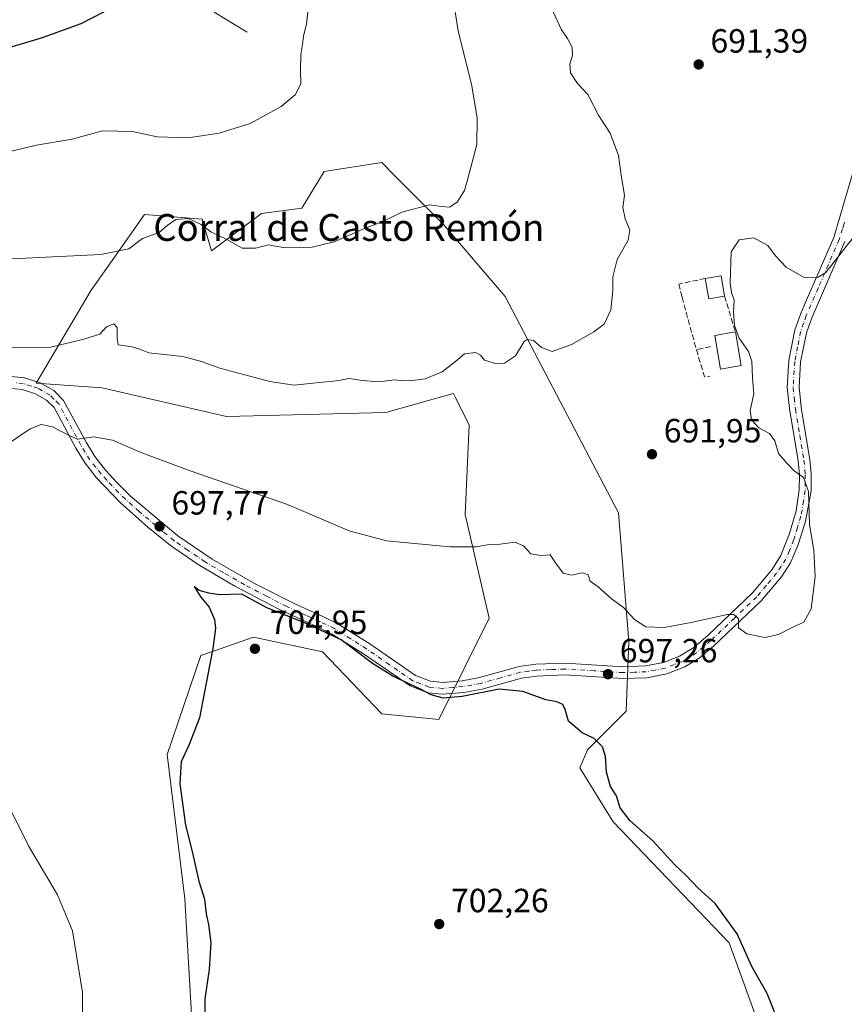
# Model space of a CAD drawing. Units: metres. Extents: x 621618 to 625109, y 4699420 to 4701794.
# Drawn here: x 622433 to 622679, y 4700359 to 4700653 of the extents above; entities that cross this region are included whole.
import ezdxf
from ezdxf.enums import TextEntityAlignment as Align

# ---------------------------------------------------------------- set-up
doc = ezdxf.new("R2010")
doc.units = ezdxf.units.M
doc.header["$MEASUREMENT"] = 0
doc.linetypes.add('DGN Style 3', pattern=[2.307223458686699, 1.648016756204785, -0.6592067024819142])
doc.linetypes.add('DGN Style 4', pattern=[2.6384748266838614, 1.318413404963828, -0.6592067024819142, 0.001648016756204785, -0.6592067024819142])
for name, color, linetype, lineweight in [('Arbolado forestal CxS', 92, 'Continuous', 0), ('Corriente natural lineal', 142, 'Continuous', 13), ('Cultivos herbáceos CxS', 92, 'Continuous', 0), ('Curva de nivel maestra', 30, 'Continuous', 30), ('Curva de nivel normal', 30, 'Continuous', 0), ('Edificación industrial Cxs', 135, 'Continuous', 13), ('Muro lineal', 1, 'DGN Style 3', 13), ('Pista no pavimentada Cxs', 111, 'Continuous', 0), ('Pista no pavimentada eje', 91, 'DGN Style 4', 0), ('Punto de cota en terreno', 7, 'Continuous', 0), ('Rótulo de punto de cota en terreno', 7, 'Continuous', 0), ('Texto cartográfico', 7, 'Continuous', 0)]:
    doc.layers.add(name, color=color, linetype=linetype, lineweight=lineweight)
doc.styles.add('Style-Arial', font='txt')

# ---------------------------------------------------------------- blocks, each defined once
blk = doc.blocks.new('*U15')
at = {"layer": 'Cultivos herbáceos CxS', "color": 92, "linetype": 'Continuous', "lineweight": 0}
blk.add_polyline3d([(622662.9615000002, 4700326.532099999, 701.1128000000026), (622644.5286999998, 4700377.2457, 701.189400000003), (622609.9659000002, 4700413.3599, 701.053700000004), (622599.9814999999, 4700429.4957, 700.6408999999985), (622602.2855000002, 4700434.8749, 700.2900999999983), (622613.8069000002, 4700446.4001, 698.4373999999953), (622614.5752999998, 4700467.1472, 696.3004999999976), (622611.5034999996, 4700505.566500001, 692.9943000000058), (622577.7111000001, 4700570.110500001, 688.0920000000042), (622559.2777000006, 4700591.625299999, 685.3554000000004), (622544.6860999997, 4700606.2238, 683.8304000000062), (622540.8454999998, 4700610.066099999, 683.2620000000024), (622523.7084999997, 4700607.4409, 682.5495999999986), (622517.0093, 4700596.471899999, 683.0547999999981), (622504.9804999996, 4700594.887499999, 683.1888999999937), (622490.0283000004, 4700583.7028, 685.5638000000035), (622487.2385, 4700593.1566, 684.1996999999974), (622470.0466999998, 4700594.6132, 683.5973999999987), (622460.3881000001, 4700580.8793, 684.9619999999995), (622454.1244999999, 4700571.973300001, 686.4851000000053), (622437.7017000001, 4700544.240499999, 693.1379000000015), (622457.4315, 4700542.848300001, 693.3340000000027), (622494.5018999996, 4700534.290100001, 692.7078000000038), (622542.1168999998, 4700535.529899999, 691.6677000000054), (622555.1523000002, 4700539.1511, 691.0773999999947), (622562.2975000005, 4700541.1359, 691.1376000000018), (622562.8515, 4700540.0261, 691.3049000000028), (622566.9918999998, 4700531.733200001, 691.8727000000072), (622565.7865000004, 4700505.0319, 693.7691000000051), (622572.9517000001, 4700474.1029, 697.3631000000023), (622557.8652999997, 4700443.864900001, 700.9756000000052), (622540.8415000001, 4700445.6306, 701.7286000000023), (622523.1760999998, 4700464.072000001, 701.0522000000057), (622502.5844999999, 4700468.4597, 701.332899999994), (622490.6423000004, 4700464.293500001, 700.0859000000055), (622486.8475000003, 4700462.968900001, 699.8286999999982), (622476.8229, 4700433.4981, 699.4707999999955), (622482.1167000001, 4700390.3959, 699.1779999999999), (622484.3179000001, 4700350.737700001, 699.0766000000004)], dxfattribs=at)
blk = doc.blocks.new('5PATER')
at = {"layer": 'Punto de cota en terreno', "linetype": 'Continuous', "lineweight": 0}
h = blk.add_hatch(color=51, dxfattribs=at)
edge = h.paths.add_edge_path()
edge.add_ellipse((0, 0), major_axis=(-0.1095731443231308, -0.1110710700762829), ratio=0.9994222409660322, start_angle=0, end_angle=360)

msp = doc.modelspace()

# ---------------------------------------------------------------- linework, layer by layer
at = {"layer": 'Arbolado forestal CxS', "color": 92, "linetype": 'Continuous', "lineweight": 0}
for points in [[(622484.3179000001, 4700350.737700001, 699.0766000000004), (622482.1167000001, 4700390.3959, 699.1779999999999), (622476.8229, 4700433.4981, 699.4707999999955), (622486.8475000003, 4700462.968900001, 699.8286999999982), (622490.6423000004, 4700464.293500001, 700.0859000000055), (622502.5844999999, 4700468.4597, 701.332899999994), (622523.1760999998, 4700464.072000001, 701.0522000000057), (622540.8415000001, 4700445.6306, 701.7286000000023), (622557.8652999997, 4700443.864900001, 700.9756000000052), (622572.9517000001, 4700474.1029, 697.3631000000023), (622565.7865000004, 4700505.0319, 693.7691000000051), (622566.9918999998, 4700531.733200001, 691.8727000000072), (622562.8515, 4700540.0261, 691.3049000000028), (622562.2975000005, 4700541.1359, 691.1376000000018), (622555.1523000002, 4700539.1511, 691.0773999999947), (622542.1168999998, 4700535.529899999, 691.6677000000054), (622494.5018999996, 4700534.290100001, 692.7078000000038), (622457.4315, 4700542.848300001, 693.3340000000027), (622437.7017000001, 4700544.240499999, 693.1379000000015), (622454.1244999999, 4700571.973300001, 686.4851000000053), (622460.3881000001, 4700580.8793, 684.9619999999995), (622470.0466999998, 4700594.6132, 683.5973999999987), (622487.2385, 4700593.1566, 684.1996999999974), (622490.0283000004, 4700583.7028, 685.5638000000035), (622504.9804999996, 4700594.887499999, 683.1888999999937), (622517.0093, 4700596.471899999, 683.0547999999981), (622523.7084999997, 4700607.4409, 682.5495999999986), (622540.8454999998, 4700610.066099999, 683.2620000000024), (622544.6860999997, 4700606.2238, 683.8304000000062), (622559.2777000006, 4700591.625299999, 685.3554000000004), (622577.7111000001, 4700570.110500001, 688.0920000000042), (622611.5034999996, 4700505.566500001, 692.9943000000058), (622614.5752999998, 4700467.1472, 696.3004999999976), (622613.8069000002, 4700446.4001, 698.4373999999953), (622602.2855000002, 4700434.8749, 700.2900999999983), (622599.9814999999, 4700429.4957, 700.6408999999985), (622609.9659000002, 4700413.3599, 701.053700000004), (622644.5286999998, 4700377.2457, 701.189400000003), (622662.9615000002, 4700326.532099999, 701.1128000000026)], [(622662.9615000002, 4700326.532099999, 701.1128000000026), (622644.5286999998, 4700377.2457, 701.189400000003), (622609.9659000002, 4700413.3599, 701.053700000004), (622599.9814999999, 4700429.4957, 700.6408999999985), (622602.2855000002, 4700434.8749, 700.2900999999983), (622613.8069000002, 4700446.4001, 698.4373999999953), (622614.5752999998, 4700467.1472, 696.3004999999976), (622611.5034999996, 4700505.566500001, 692.9943000000058), (622577.7111000001, 4700570.110500001, 688.0920000000042), (622559.2777000006, 4700591.625299999, 685.3554000000004), (622544.6860999997, 4700606.2238, 683.8304000000062), (622540.8454999998, 4700610.066099999, 683.2620000000024), (622523.7084999997, 4700607.4409, 682.5495999999986), (622517.0093, 4700596.471899999, 683.0547999999981), (622504.9804999996, 4700594.887499999, 683.1888999999937), (622490.0283000004, 4700583.7028, 685.5638000000035), (622487.2385, 4700593.1566, 684.1996999999974), (622470.0466999998, 4700594.6132, 683.5973999999987), (622460.3881000001, 4700580.8793, 684.9619999999995), (622454.1244999999, 4700571.973300001, 686.4851000000053), (622437.7017000001, 4700544.240499999, 693.1379000000015), (622457.4315, 4700542.848300001, 693.3340000000027), (622494.5018999996, 4700534.290100001, 692.7078000000038), (622542.1168999998, 4700535.529899999, 691.6677000000054), (622555.1523000002, 4700539.1511, 691.0773999999947), (622562.2975000005, 4700541.1359, 691.1376000000018), (622562.8515, 4700540.0261, 691.3049000000028), (622566.9918999998, 4700531.733200001, 691.8727000000072), (622565.7865000004, 4700505.0319, 693.7691000000051), (622572.9517000001, 4700474.1029, 697.3631000000023), (622557.8652999997, 4700443.864900001, 700.9756000000052), (622540.8415000001, 4700445.6306, 701.7286000000023), (622523.1760999998, 4700464.072000001, 701.0522000000057), (622502.5844999999, 4700468.4597, 701.332899999994), (622490.6423000004, 4700464.293500001, 700.0859000000055), (622486.8475000003, 4700462.968900001, 699.8286999999982), (622476.8229, 4700433.4981, 699.4707999999955), (622482.1167000001, 4700390.3959, 699.1779999999999), (622484.3179000001, 4700350.737700001, 699.0766000000004)]]:
    msp.add_polyline3d(points, dxfattribs=at)
at = {"layer": 'Corriente natural lineal', "color": 142, "linetype": 'Continuous', "lineweight": 13}
msp.add_polyline3d([(622500.6801000005, 4700648.950099999, 677.5865999999951), (622490.8000999996, 4700654.940099999, 676.7014999999956)], dxfattribs=at)
at = {"layer": 'Cultivos herbáceos CxS', "color": 92, "linetype": 'Continuous', "lineweight": 0}
msp.add_polyline3d([(622662.9615000002, 4700326.532099999, 701.1128000000026), (622644.5286999998, 4700377.2457, 701.189400000003), (622609.9659000002, 4700413.3599, 701.053700000004), (622599.9814999999, 4700429.4957, 700.6408999999985), (622602.2855000002, 4700434.8749, 700.2900999999983), (622613.8069000002, 4700446.4001, 698.4373999999953), (622614.5752999998, 4700467.1472, 696.3004999999976), (622611.5034999996, 4700505.566500001, 692.9943000000058), (622577.7111000001, 4700570.110500001, 688.0920000000042), (622559.2777000006, 4700591.625299999, 685.3554000000004), (622544.6860999997, 4700606.2238, 683.8304000000062), (622540.8454999998, 4700610.066099999, 683.2620000000024), (622523.7084999997, 4700607.4409, 682.5495999999986), (622517.0093, 4700596.471899999, 683.0547999999981), (622504.9804999996, 4700594.887499999, 683.1888999999937), (622490.0283000004, 4700583.7028, 685.5638000000035), (622487.2385, 4700593.1566, 684.1996999999974), (622470.0466999998, 4700594.6132, 683.5973999999987), (622460.3881000001, 4700580.8793, 684.9619999999995), (622454.1244999999, 4700571.973300001, 686.4851000000053), (622437.7017000001, 4700544.240499999, 693.1379000000015), (622457.4315, 4700542.848300001, 693.3340000000027), (622494.5018999996, 4700534.290100001, 692.7078000000038), (622542.1168999998, 4700535.529899999, 691.6677000000054), (622555.1523000002, 4700539.1511, 691.0773999999947), (622562.2975000005, 4700541.1359, 691.1376000000018), (622562.8515, 4700540.0261, 691.3049000000028), (622566.9918999998, 4700531.733200001, 691.8727000000072), (622565.7865000004, 4700505.0319, 693.7691000000051), (622572.9517000001, 4700474.1029, 697.3631000000023), (622557.8652999997, 4700443.864900001, 700.9756000000052), (622540.8415000001, 4700445.6306, 701.7286000000023), (622523.1760999998, 4700464.072000001, 701.0522000000057), (622502.5844999999, 4700468.4597, 701.332899999994), (622490.6423000004, 4700464.293500001, 700.0859000000055), (622486.8475000003, 4700462.968900001, 699.8286999999982), (622476.8229, 4700433.4981, 699.4707999999955), (622482.1167000001, 4700390.3959, 699.1779999999999), (622484.3179000001, 4700350.737700001, 699.0766000000004)], dxfattribs=at)
at = {"layer": 'Curva de nivel maestra', "color": 30, "linetype": 'Continuous', "lineweight": 30, "flags": 128}
for points, elevation in [([(622461.1200000001, 4700656.630100001), (622451.0199999996, 4700651.460100001), (622439.2199999997, 4700647.1601), (622428.8399999999, 4700644.170100001), (622424.5, 4700643.620100001), (622416.9600000001, 4700645.590100001), (622398.9800000006, 4700652.0601), (622377.9600000001, 4700658.5101)], 675), ([(622660.3600000005, 4700350.940099999), (622655.8899999997, 4700362.100099999), (622651.3499999996, 4700370.220100001), (622646.9800000006, 4700379.940099999), (622640.3399999999, 4700388.960100001), (622635.25, 4700393.610099999), (622631.7599999999, 4700397.390100001), (622628.2999999998, 4700400.5701), (622621.7300000006, 4700407.670100001), (622614.9400000004, 4700413.780099999), (622612.04, 4700417.5601), (622610.8899999997, 4700421.090100001), (622609.1399999997, 4700423.860099999), (622607.9699999997, 4700428.1601), (622607.6799999997, 4700432.9001), (622606.7800000003, 4700435.780099999), (622604.2199999997, 4700438.200099999), (622600.7100000001, 4700439.880100001), (622596.6399999997, 4700443.4001), (622595.6100000005, 4700446.9101), (622594.9000000004, 4700448.390100001), (622593.1100000005, 4700449.200099999), (622589.8700000001, 4700449.800100001), (622582.9900000002, 4700452.2501), (622575.9199999999, 4700452.960100001), (622564.8700000001, 4700450.7401), (622559.1399999997, 4700450.300100001), (622555.5899999999, 4700451.290100001), (622552.3799999999, 4700452.970100001), (622544.2000000002, 4700456.780099999), (622538.0599999996, 4700460.640100001), (622528.7800000003, 4700467.700099999), (622518.1299999999, 4700472.610099999), (622506.5800000001, 4700477.200099999), (622499.0599999996, 4700481.3101), (622492.4000000004, 4700481.090100001), (622489.2300000006, 4700481.640100001), (622486.3700000001, 4700482.390100001), (622484.9000000004, 4700483.590100001), (622486.8300000001, 4700480.370100001), (622489.3300000001, 4700477.390100001), (622490.8899999997, 4700473.780099999), (622491.2199999997, 4700471.0801), (622490.4400000004, 4700465.0801), (622486.5, 4700444.420100001), (622483.3399999999, 4700436.420100001), (622480.9600000001, 4700431.2601), (622480.6299999999, 4700424.6501), (622482.3200000003, 4700412.4001), (622484.25, 4700404.460100001), (622486.2100000001, 4700395.620100001), (622487.9100000003, 4700390.3101), (622488.4500000002, 4700385.9301), (622489.1900000004, 4700382.7501), (622489.8200000003, 4700377.200099999), (622489.3200000003, 4700369.280099999), (622488.0599999996, 4700360.550100001), (622488.0899999999, 4700353.420100001)], 700)]:
    msp.add_lwpolyline(points, dxfattribs=dict(at, elevation=elevation))
at = {"layer": 'Curva de nivel normal', "color": 30, "linetype": 'Continuous', "lineweight": 0, "flags": 128}
for points, elevation in [([(622561.9800000006, 4700660.190099999), (622563.6399999997, 4700649.4001), (622567.7400000002, 4700632.9801), (622569.3399999999, 4700623.350099999), (622569.2300000006, 4700615.440099999), (622566.3300000001, 4700604.5801), (622565.5899999999, 4700601.780099999), (622563.3499999996, 4700598.280099999), (622561.1100000005, 4700596.8101), (622558.8200000003, 4700596.940099999), (622555.1500000004, 4700597.4801), (622546.8200000003, 4700595.2401), (622541.4900000002, 4700592.550100001), (622535.8700000001, 4700590.540100001), (622526.6500000004, 4700586.450099999), (622520.04, 4700584.8201), (622511.5099999999, 4700584.7601), (622507, 4700585.530099999), (622503.1600000003, 4700584.5101), (622499.1600000003, 4700584.5601), (622494.8300000001, 4700587.030099999), (622489.8700000001, 4700589.380100001), (622486.9900000002, 4700591.640100001), (622483.2000000002, 4700593.380100001), (622479.4000000004, 4700593.050100001), (622476.8099999996, 4700591.3201), (622474.4000000004, 4700589.2501), (622469.4900000002, 4700587.420100001), (622465.3799999999, 4700584.360099999), (622456.9900000002, 4700582.640100001), (622430.4699999997, 4700581.370100001)], 685), ([(622423.1699999999, 4700554.9301), (622442.0899999999, 4700555.040100001), (622451.9800000006, 4700557.380100001), (622456.7100000001, 4700558.850099999), (622458.6900000004, 4700561.050100001), (622460.8499999996, 4700561.950099999), (622461.8700000001, 4700560.870100001), (622461.8899999997, 4700557.7301), (622462.2000000002, 4700555.700099999), (622466.3300000001, 4700555.120100001), (622468.2999999998, 4700554.4901), (622471.3600000005, 4700553.350099999), (622481.4900000002, 4700552.190099999), (622487.0099999999, 4700550.770099999), (622492.5, 4700548.7401), (622507.4400000004, 4700544.800100001), (622514.75, 4700543.630100001), (622523.2000000002, 4700544.590100001), (622527.4199999999, 4700544.9101), (622531.0800000001, 4700545.690099999), (622535.0099999999, 4700545.050100001), (622540.0599999996, 4700544.6601), (622544.6500000004, 4700545.2501), (622547.4800000006, 4700544.970100001), (622550.7800000003, 4700545.190099999), (622553.8300000001, 4700545.5001), (622558.8899999997, 4700547.640100001), (622562.8399999999, 4700550.6801), (622565.5199999996, 4700553.040100001), (622568.8399999999, 4700553.4301), (622570.3300000001, 4700552.5801), (622571.4699999997, 4700551.140100001), (622574.7599999999, 4700550.130100001), (622577.4800000006, 4700550.270099999), (622580.8200000003, 4700552.390100001), (622583.3399999999, 4700556.710100001), (622584.25, 4700557.3301), (622586.1299999999, 4700557.020099999), (622588.5599999996, 4700554.890100001), (622591.7000000002, 4700553.690099999), (622597.4800000006, 4700555.790100001), (622604.1500000004, 4700559.550100001), (622607.2000000002, 4700561.9101), (622609.1900000004, 4700566.100099999), (622609.8700000001, 4700571.780099999), (622609.7800000003, 4700576.030099999), (622611.1299999999, 4700581.130100001), (622614.4000000004, 4700586.970100001), (622614.9199999999, 4700589.890100001), (622613.4699999997, 4700593.300100001), (622612.7999999998, 4700596.690099999), (622613.2599999999, 4700600.3201), (622612.4400000004, 4700605.610099999), (622611.4699999997, 4700612.210100001), (622608.9900000002, 4700618.850099999), (622605.6699999999, 4700624.0701), (622602.3200000003, 4700630.4001), (622599.2800000003, 4700633.690099999), (622597.1699999999, 4700636.8201), (622596.9800000006, 4700639.4801), (622597.8300000001, 4700642.140100001), (622597.6600000003, 4700644.370100001), (622596.3399999999, 4700647.100099999), (622594.5099999999, 4700649.7401), (622592.0099999999, 4700655.020099999)], 690), ([(622429.4000000004, 4700613.3101), (622437.8399999999, 4700615.2601), (622448.5, 4700617.040100001), (622457.5, 4700619.520099999), (622466.4900000002, 4700619.390100001), (622473.8300000001, 4700617.7501), (622483.04, 4700617.5001), (622492.3499999996, 4700618.840100001), (622501.54, 4700621.7301), (622510.8200000003, 4700626.8201), (622515, 4700630.3201), (622516.7400000002, 4700633.540100001), (622516.6200000001, 4700637.630100001), (622516.7300000006, 4700642.360099999), (622517.2400000002, 4700645.340100001), (622517.4600000001, 4700647.9001), (622518.4299999997, 4700651.4301), (622518.79, 4700655.0601)], 680), ([(622424.7000000002, 4700523.020099999), (622435.9500000002, 4700530.6501), (622439.2300000006, 4700531.960100001), (622442.5800000001, 4700531.2601), (622447.3099999996, 4700528.700099999), (622450, 4700527.5801), (622454.9100000003, 4700528.200099999), (622460.4699999997, 4700527.2301), (622469.2400000002, 4700523.420100001), (622483.6399999997, 4700518.0601), (622512.6900000004, 4700508.030099999), (622531.0899999999, 4700500.200099999), (622542.2699999996, 4700497.190099999), (622561.1799999997, 4700495.440099999), (622569.0099999999, 4700495.440099999), (622572.8799999999, 4700496.1501), (622576.1500000004, 4700496.200099999), (622580.5700000003, 4700496.780099999), (622583.1500000004, 4700495.7401), (622585.3600000005, 4700493.340100001), (622588.3799999999, 4700492.880100001), (622591.1399999997, 4700493.0701), (622592.7400000002, 4700490.600099999), (622595.0300000003, 4700487.590100001), (622597.4800000006, 4700486.9901), (622600.75, 4700487.6601), (622602.4800000006, 4700487.090100001), (622603.0999999996, 4700485.210100001), (622605.4400000004, 4700483.5001), (622609.2800000003, 4700480.040100001), (622613.04, 4700477.300100001), (622616.25, 4700473.7601), (622619.6299999999, 4700471.5801), (622625.1299999999, 4700471.360099999), (622633.25, 4700472.840100001), (622644, 4700475.2601), (622645.9800000006, 4700475.220100001), (622647.29, 4700473.890100001), (622647.3200000003, 4700471.2601), (622649.8300000001, 4700469.440099999), (622655.1699999999, 4700468.370100001), (622659.2300000006, 4700469.220100001), (622663.1399999997, 4700471.220100001), (622666.8099999996, 4700472.950099999), (622669.0499999998, 4700476.960100001), (622670.25, 4700486.550100001), (622669.7699999996, 4700494.300100001), (622668.5099999999, 4700502.220100001), (622668.1799999997, 4700511.890100001), (622666.7800000003, 4700516.090100001), (622663.9600000001, 4700518.050100001), (622661.7699999996, 4700520.370100001), (622659.2300000006, 4700523.300100001), (622658.1799999997, 4700527.0101), (622656.6200000001, 4700529.280099999), (622653.4100000003, 4700530.880100001), (622651.1699999999, 4700533.280099999), (622650.8600000005, 4700536.0801), (622651.9000000004, 4700541.100099999), (622651.5099999999, 4700545.890100001), (622651.2599999999, 4700550.850099999), (622650.3300000001, 4700553.6801), (622647.5599999996, 4700557.720100001), (622646.0899999999, 4700561.4901), (622645.8300000001, 4700565.4001), (622646.0800000001, 4700569.050100001), (622645.2199999997, 4700571.270099999), (622644.8600000005, 4700574.120100001), (622645.1100000005, 4700583.440099999), (622647.5, 4700587.030099999), (622651.8600000005, 4700587.600099999), (622656.1100000005, 4700585.340100001), (622658.3600000005, 4700582.280099999), (622661.5899999999, 4700578.850099999), (622666.9699999997, 4700575.790100001), (622671.1399999997, 4700575.850099999), (622673.4299999997, 4700577.300100001), (622681.2699999996, 4700587.360099999)], 695), ([(622451.4800000006, 4700347.4301), (622451.5800000001, 4700362.420100001), (622448.5599999996, 4700380.800100001), (622444.0700000003, 4700391.590100001), (622435.3700000001, 4700406.1601), (622429.8499999996, 4700417.4001)], 695)]:
    msp.add_lwpolyline(points, dxfattribs=dict(at, elevation=elevation))
at = {"layer": 'Edificación industrial Cxs', "color": 135, "linetype": 'Continuous', "lineweight": 13, "extrusion": (-0.0106360436561353, 0.1270418942556538, 0.9918403256972768), "elevation": 591237.1425126435, "flags": 128}
msp.add_lwpolyline([(-1012630.514210702, -4594355.90081701), (-1012635.272864918, -4594356.288309488), (-1012635.772096169, -4594350.094705019)], dxfattribs=at)
at = {"layer": 'Edificación industrial Cxs', "color": 135, "linetype": 'Continuous', "lineweight": 13, "extrusion": (-0.3092110476834896, -0.2039899476940343, 0.9288577012816677), "elevation": -1150750.78559328, "flags": 128}
msp.add_lwpolyline([(-3580787.741203255, 2887347.769188236), (-3580789.678290155, 2887343.083097844), (-3580795.315077084, 2887345.771006251)], dxfattribs=at)
at = {"layer": 'Edificación industrial Cxs', "color": 135, "linetype": 'Continuous', "lineweight": 13, "extrusion": (0.05642110363010728, -0.3335482891140085, 0.9410431434818908), "elevation": -1532075.096738765, "flags": 128}
msp.add_lwpolyline([(1397907.74324826, 4263982.773863381), (1397907.74324826, 4263971.942514027)], dxfattribs=at)
at = {"layer": 'Edificación industrial Cxs', "color": 135, "linetype": 'Continuous', "lineweight": 13}
msp.add_polyline3d([(622648.1401000004, 4700549.5101, 695.6695000000036), (622641.9600999998, 4700548.440099999, 695.281799999997), (622640.2600999996, 4700558.5001, 695.1940999999933), (622646.4401000004, 4700559.5601, 699.3335999999981)], dxfattribs=at)
for points in [[(622643.1401000004, 4700570.220100001, 695.9358999999968), (622638.4401000004, 4700569.440099999, 695.9358999999968), (622637.4200999998, 4700575.520099999, 695.9358999999968), (622642.1300999997, 4700576.300100001, 695.9358999999968)], [(622648.1401000004, 4700549.5101, 699.3335999999981), (622641.9600999998, 4700548.440099999, 699.3335999999981), (622640.2600999996, 4700558.5001, 699.3335999999981), (622646.4401000004, 4700559.5601, 699.3335999999981)]]:
    msp.add_3dface(points, dxfattribs=at)
at = {"layer": 'Muro lineal', "color": 1, "linetype": 'DGN Style 3', "lineweight": 13, "extrusion": (-0.08613675595278723, 0.2782478238027166, 0.9566392255301799), "elevation": 1254956.733750606, "flags": 128}
msp.add_lwpolyline([(-1984859.876175225, -4119279.090653488), (-1984859.876175225, -4119267.425750347)], dxfattribs=at)
at = {"layer": 'Muro lineal', "color": 1, "linetype": 'DGN Style 3', "lineweight": 13, "extrusion": (-0.3304046354086509, -0.08045313828290895, 0.9404042053505012), "elevation": -583243.9523530041, "flags": 128}
msp.add_lwpolyline([(-4419801.348188202, 1614955.636038612), (-4419801.348188202, 1614951.006543985)], dxfattribs=at)
at = {"layer": 'Muro lineal', "color": 1, "linetype": 'DGN Style 3', "lineweight": 13, "extrusion": (-0.2322358756319565, -0.03495537649976713, 0.9720311824850157), "elevation": -308234.0546902178, "flags": 128}
msp.add_lwpolyline([(-4555522.957058994, 1278705.037988719), (-4555514.638979244, 1278706.319647904), (-4555514.487385944, 1278707.908734972)], dxfattribs=at)
at = {"layer": 'Muro lineal', "color": 1, "linetype": 'DGN Style 3', "lineweight": 13}
msp.add_polyline3d([(622637.4200999998, 4700575.520099999, 695.1956999999966), (622629.4901000002, 4700573.8201, 692.9168000000063), (622630.5000999998, 4700569.890100001, 692.8678999999975), (622634.7600999996, 4700554.190099999, 693.1006999999954)], dxfattribs=at)
at = {"layer": 'Pista no pavimentada Cxs', "color": 111, "linetype": 'Continuous', "lineweight": 0}
for points in [[(622429.3701, 4700546.340100001, 693.5982999999978), (622434.2200999996, 4700545.880100001, 693.9597999999969), (622438.9401000004, 4700544.340100001, 694.0095000000001), (622442.9600999998, 4700542.0601, 694.1298999999999), (622445.9101, 4700539.130100001, 694.4499000000069), (622452.6001000004, 4700526.630100001, 695.2522000000026), (622455.1901000004, 4700522.380100001, 695.9303000000073), (622458.4401000004, 4700518.270099999, 696.6478999999963), (622461.7701000003, 4700514.5801, 696.9582999999984), (622465.9101, 4700510.5701, 697.4412000000011), (622479.9600999998, 4700498.6501, 698.0669999999955), (622490.1901000004, 4700491.720100001, 698.7467000000033), (622502.9101, 4700484.520099999, 699.1276999999973), (622514.9401000004, 4700478.360099999, 699.548299999995), (622523.0800999999, 4700474.7401, 699.513300000006), (622527.5800999999, 4700472.5701, 699.4542999999976), (622537.3101000005, 4700466.4301, 699.5191000000051), (622550.9501, 4700457.030099999, 699.7584999999963), (622555.4001000002, 4700455.3101, 699.7070999999996), (622559.0401, 4700454.960100001, 699.6281000000017), (622564.8601000002, 4700455.460100001, 699.7508999999991), (622570.0601000005, 4700456.4001, 699.795100000003), (622581.8800999997, 4700459.720100001, 699.3559999999999), (622586.8400999998, 4700460.390100001, 700.0577000000048), (622595.5601000005, 4700460.7301, 700.2688000000053), (622612.9501, 4700459.6501, 698.3543000000063), (622619.6001000004, 4700459.880100001, 696.5715000000055), (622624.9401000004, 4700460.9001, 695.9529999999941), (622629.7100999998, 4700462.800100001, 695.7013000000006), (622633.9700999996, 4700465.420100001, 695.521900000007), (622638.2301000003, 4700469.0701, 695.3378999999986), (622651.4901000002, 4700481.700099999, 694.7976999999955), (622657.2801000001, 4700488.590100001, 694.7062000000005), (622659.9901000002, 4700492.790100001, 694.6670000000013), (622662.5601000005, 4700499.360099999, 694.6842999999935), (622664.5301000001, 4700506.130100001, 694.8454000000056), (622665.4700999996, 4700512.4001, 695.1297999999952), (622665.4901000002, 4700516.940099999, 695.3806999999942), (622665.1101000002, 4700521.040100001, 695.7880000000005), (622662.5201000003, 4700536.6501, 696.094299999997), (622661.8800999997, 4700542.970100001, 696.2522999999928), (622662.3701, 4700550.970100001, 696.3549000000058), (622664.1700999998, 4700560.170100001, 696.0161999999982), (622665.9101, 4700565.0801, 695.821299999996), (622666.9401000004, 4700567.450099999, 695.6793999999937), (622675.7500999998, 4700587.7501, 694.6149000000005), (622684.2801000001, 4700616.610099999, 694.484700000001)], [(622429.3701, 4700546.340100001, 693.5982999999978), (622434.2200999996, 4700545.880100001, 693.9597999999969), (622438.9401000004, 4700544.340100001, 694.0095000000001), (622442.9600999998, 4700542.0601, 694.1298999999999), (622445.9101, 4700539.130100001, 694.4499000000069), (622452.6001000004, 4700526.630100001, 695.2522000000026), (622455.1901000004, 4700522.380100001, 695.9303000000073), (622458.4401000004, 4700518.270099999, 696.6478999999963), (622461.7701000003, 4700514.5801, 696.9582999999984), (622465.9101, 4700510.5701, 697.4412000000011), (622479.9600999998, 4700498.6501, 698.0669999999955), (622490.1901000004, 4700491.720100001, 698.7467000000033), (622502.9101, 4700484.520099999, 699.1276999999973), (622514.9401000004, 4700478.360099999, 699.548299999995), (622523.0800999999, 4700474.7401, 699.513300000006), (622527.5800999999, 4700472.5701, 699.4542999999976), (622537.3101000005, 4700466.4301, 699.5191000000051), (622550.9501, 4700457.030099999, 699.7584999999963), (622555.4001000002, 4700455.3101, 699.7070999999996), (622559.0401, 4700454.960100001, 699.6281000000017), (622564.8601000002, 4700455.460100001, 699.7508999999991), (622570.0601000005, 4700456.4001, 699.795100000003), (622581.8800999997, 4700459.720100001, 699.3559999999999), (622586.8400999998, 4700460.390100001, 700.0577000000048), (622595.5601000005, 4700460.7301, 700.2688000000053), (622612.9501, 4700459.6501, 698.3543000000063), (622619.6001000004, 4700459.880100001, 696.5715000000055), (622624.9401000004, 4700460.9001, 695.9529999999941), (622629.7100999998, 4700462.800100001, 695.7013000000006), (622633.9700999996, 4700465.420100001, 695.521900000007), (622638.2301000003, 4700469.0701, 695.3378999999986), (622651.4901000002, 4700481.700099999, 694.7976999999955), (622657.2801000001, 4700488.590100001, 694.7062000000005), (622659.9901000002, 4700492.790100001, 694.6670000000013), (622662.5601000005, 4700499.360099999, 694.6842999999935), (622664.5301000001, 4700506.130100001, 694.8454000000056), (622665.4700999996, 4700512.4001, 695.1297999999952), (622665.4901000002, 4700516.940099999, 695.3806999999942), (622665.1101000002, 4700521.040100001, 695.7880000000005), (622662.5201000003, 4700536.6501, 696.094299999997), (622661.8800999997, 4700542.970100001, 696.2522999999928), (622662.3701, 4700550.970100001, 696.3549000000058), (622664.1700999998, 4700560.170100001, 696.0161999999982), (622665.9101, 4700565.0801, 695.821299999996), (622666.9401000004, 4700567.450099999, 695.6793999999937), (622675.7500999998, 4700587.7501, 694.6149000000005), (622684.2801000001, 4700616.610099999, 694.484700000001)], [(622679.0701000001, 4700586.550100001, 694.9701999999961), (622669.2001, 4700563.790100001, 695.8856999999989), (622667.5800999999, 4700559.2401, 696.0129000000015), (622665.8800999997, 4700550.520099999, 696.1634999999952), (622665.4200999998, 4700543.040100001, 696.1362999999983), (622666.1501000002, 4700536.270099999, 696.0608999999968), (622668.6201, 4700521.4901, 695.7452000000048), (622669.0301000001, 4700517.100099999, 695.6282999999967), (622669.0000999998, 4700512.130100001, 695.4893000000011), (622667.3701, 4700503.0001, 695.1398999999947), (622665.0701000001, 4700495.790100001, 694.9330999999949), (622662.8800999997, 4700490.6501, 694.9128999999957), (622660.1201, 4700486.4801, 694.872199999998), (622654.0601000005, 4700479.280099999, 694.8981000000058), (622639.8701, 4700465.780099999, 695.3965999999928), (622635.5900999998, 4700462.210100001, 695.5786999999982), (622631.3000999996, 4700459.640100001, 695.786500000002), (622625.9401000004, 4700457.4901, 696.1247000000003), (622619.9901000002, 4700456.360099999, 696.6500999999989), (622612.9001000002, 4700456.120100001, 698.1665000000066), (622595.5100999996, 4700457.190099999, 698.7385000000068), (622587.1501000002, 4700456.870100001, 699.5008999999991), (622582.6001000004, 4700456.2601, 699.7258000000002), (622570.8601000002, 4700452.950099999, 700.4664000000049), (622565.3300999999, 4700451.960100001, 700.720100000006), (622559.0201000003, 4700451.4101, 700.195000000007), (622554.5800999999, 4700451.840100001, 700.1710000000021), (622549.2901, 4700453.890100001, 700.1928999999947), (622535.3601000002, 4700463.4801, 700.7416999999988), (622525.8701, 4700469.4801, 700.3864000000032), (622521.5900999998, 4700471.540100001, 700.296199999997), (622510.1001000004, 4700476.780099999, 699.8674000000028), (622496.9801000003, 4700483.720100001, 699.911500000002), (622486.0201000003, 4700490.130100001, 700.0485000000045), (622477.8201000001, 4700495.840100001, 699.1065999999992), (622471.0201000003, 4700501.3301, 699.2182999999932), (622462.8000999996, 4700508.640100001, 698.983699999997), (622455.7500999998, 4700515.9901, 698.5056999999942), (622452.2901, 4700520.350099999, 697.6778000000049), (622449.5301000001, 4700524.870100001, 697.3990999999951), (622443.0401, 4700537.0001, 695.398199999996), (622440.8000999996, 4700539.2301, 694.6281000000017), (622437.5100999996, 4700541.100099999, 694.1407000000036), (622433.5000999998, 4700542.4001, 693.7793999999994), (622429.3701, 4700542.800100001, 693.6481000000058)], [(622679.0701000001, 4700586.550100001, 694.9701999999961), (622669.2001, 4700563.790100001, 695.8856999999989), (622667.5800999999, 4700559.2401, 696.0129000000015), (622665.8800999997, 4700550.520099999, 696.1634999999952), (622665.4200999998, 4700543.040100001, 696.1362999999983), (622666.1501000002, 4700536.270099999, 696.0608999999968), (622668.6201, 4700521.4901, 695.7452000000048), (622669.0301000001, 4700517.100099999, 695.6282999999967), (622669.0000999998, 4700512.130100001, 695.4893000000011), (622667.3701, 4700503.0001, 695.1398999999947), (622665.0701000001, 4700495.790100001, 694.9330999999949), (622662.8800999997, 4700490.6501, 694.9128999999957), (622660.1201, 4700486.4801, 694.872199999998), (622654.0601000005, 4700479.280099999, 694.8981000000058), (622639.8701, 4700465.780099999, 695.3965999999928), (622635.5900999998, 4700462.210100001, 695.5786999999982), (622631.3000999996, 4700459.640100001, 695.786500000002), (622625.9401000004, 4700457.4901, 696.1247000000003), (622619.9901000002, 4700456.360099999, 696.6500999999989), (622612.9001000002, 4700456.120100001, 698.1665000000066), (622595.5100999996, 4700457.190099999, 698.7385000000068), (622587.1501000002, 4700456.870100001, 699.5008999999991), (622582.6001000004, 4700456.2601, 699.7258000000002), (622570.8601000002, 4700452.950099999, 700.4664000000049), (622565.3300999999, 4700451.960100001, 700.720100000006), (622559.0201000003, 4700451.4101, 700.195000000007), (622554.5800999999, 4700451.840100001, 700.1710000000021), (622549.2901, 4700453.890100001, 700.1928999999947), (622535.3601000002, 4700463.4801, 700.7416999999988), (622525.8701, 4700469.4801, 700.3864000000032), (622521.5900999998, 4700471.540100001, 700.296199999997), (622510.1001000004, 4700476.780099999, 699.8674000000028), (622496.9801000003, 4700483.720100001, 699.911500000002), (622486.0201000003, 4700490.130100001, 700.0485000000045), (622477.8201000001, 4700495.840100001, 699.1065999999992), (622471.0201000003, 4700501.3301, 699.2182999999932), (622462.8000999996, 4700508.640100001, 698.983699999997), (622455.7500999998, 4700515.9901, 698.5056999999942), (622452.2901, 4700520.350099999, 697.6778000000049), (622449.5301000001, 4700524.870100001, 697.3990999999951), (622443.0401, 4700537.0001, 695.398199999996), (622440.8000999996, 4700539.2301, 694.6281000000017), (622437.5100999996, 4700541.100099999, 694.1407000000036), (622433.5000999998, 4700542.4001, 693.7793999999994), (622429.3701, 4700542.800100001, 693.6481000000058)]]:
    msp.add_polyline3d(points, dxfattribs=at)
at = {"layer": 'Pista no pavimentada eje', "color": 91, "linetype": 'DGN Style 4', "lineweight": 0}
msp.add_polyline3d([(622679.0175000001, 4700592.3125, 694.5527000000002), (622678.9001000002, 4700591.915100001, 694.5721000000049), (622678.4151, 4700590.3551, 694.6395000000048), (622677.4101, 4700587.1501, 694.7517999999982), (622671.1101000002, 4700572.6251, 695.3127999999997), (622667.5551000005, 4700564.4351, 695.8359999999957), (622666.7451, 4700562.1601, 695.9572999999946), (622665.8750999998, 4700559.7051, 696.0114999999934), (622664.9751000004, 4700555.1051, 696.129700000005), (622664.1250999998, 4700550.745100001, 696.2587000000058), (622663.6501000002, 4700543.005100001, 696.1996999999974), (622663.9700999996, 4700539.845100001, 696.1388000000006), (622664.3350999998, 4700536.460100001, 696.0758999999962), (622665.6300999997, 4700528.655099999, 696.0399000000034), (622666.8651000002, 4700521.265100001, 695.6901000000071), (622667.2600999996, 4700517.020099999, 695.4551000000065), (622667.2500999998, 4700514.7501, 695.3754999999946), (622667.2351000002, 4700512.265100001, 695.289300000004), (622666.7651000004, 4700509.130100001, 695.1539000000049), (622665.9501, 4700504.565099999, 694.995299999995), (622664.9650999998, 4700501.1801, 694.8843999999954), (622663.8151000004, 4700497.575099999, 694.8188999999984), (622662.5301000001, 4700494.290100001, 694.8242000000029), (622661.4351000005, 4700491.720100001, 694.8125), (622660.0800999999, 4700489.620100001, 694.790599999993), (622658.7001, 4700487.5351, 694.8242000000029), (622655.6700999998, 4700483.9351, 694.7915999999968), (622652.7751000002, 4700480.4901, 694.8724999999977), (622646.1451000003, 4700474.175100001, 695.0576000000001), (622639.0500999996, 4700467.425100001, 695.3984000000055), (622636.9200999998, 4700465.600099999, 695.4799000000058), (622634.7801000001, 4700463.815099999, 695.5583999999944), (622632.6501000002, 4700462.505100001, 695.6649999999936), (622630.5050999997, 4700461.220100001, 695.7544999999955), (622628.1201, 4700460.270099999, 695.8653999999951), (622625.4401000004, 4700459.1951, 696.042300000001), (622622.4650999998, 4700458.630100001, 696.2277999999933), (622619.7950999998, 4700458.120100001, 696.4983999999968), (622616.2500999998, 4700458.0001, 696.8932999999961), (622612.9250999996, 4700457.8851, 697.3834000000061), (622604.2301000003, 4700458.420100001, 698.1459000000032), (622595.5351, 4700458.960100001, 699.3457999999955), (622591.1750999996, 4700458.790100001, 699.6428000000016), (622586.9951, 4700458.630100001, 699.5494999999937), (622584.7200999996, 4700458.325099999, 699.3773999999976), (622582.2401000002, 4700457.9901, 699.3307000000059), (622576.3300999999, 4700456.3301, 699.8049000000028), (622570.4600999998, 4700454.675100001, 700.1456999999937), (622567.6951000001, 4700454.1801, 700.3147999999928), (622565.0950999996, 4700453.710100001, 700.0972000000038), (622562.1851000005, 4700453.460100001, 699.7510000000038), (622559.0301000001, 4700453.1851, 699.7832000000053), (622554.9901000002, 4700453.575099999, 699.8672999999981), (622552.3450999996, 4700454.600099999, 699.9040999999997), (622550.1201, 4700455.460100001, 699.9631999999983), (622543.1551000001, 4700460.255100001, 699.7765000000073), (622536.3350999998, 4700464.9551, 700.0268000000069), (622531.5900999998, 4700467.9551, 699.8684000000068), (622526.7251000004, 4700471.0251, 699.876099999994), (622522.3350999998, 4700473.140100001, 699.7703000000038), (622518.2651000004, 4700474.950099999, 699.7943999999989), (622512.5201000003, 4700477.5701, 699.6187000000064), (622506.5050999997, 4700480.6501, 699.6248999999953), (622499.9451000001, 4700484.120100001, 699.4293999999937), (622493.5850999998, 4700487.720100001, 699.460699999996), (622488.1051000003, 4700490.925100001, 699.3739999999962), (622482.9901000002, 4700494.390100001, 698.7335000000021), (622478.8901000004, 4700497.245100001, 698.4366000000009), (622475.4901000002, 4700499.9901, 698.506899999993), (622468.4650999998, 4700505.950099999, 698.3901999999945), (622464.3551000003, 4700509.6051, 698.1134000000021), (622462.2851, 4700511.610099999, 697.5770000000048), (622458.7600999996, 4700515.2851, 697.6033000000025), (622457.0950999996, 4700517.130100001, 697.3169999999955), (622455.4700999996, 4700519.1851, 697.2847000000038), (622453.7401000002, 4700521.3651, 696.6530000000057), (622452.3601000002, 4700523.6251, 695.9431999999942), (622451.0651000004, 4700525.7501, 696.2694999999949), (622444.4751000004, 4700538.065099999, 694.6996000000072), (622443.0000999998, 4700539.530099999, 694.6061999999947), (622441.8800999997, 4700540.645099999, 694.3834000000061), (622438.2251000004, 4700542.720100001, 693.9164000000019), (622436.2200999996, 4700543.370100001, 693.9134000000049), (622433.8601000002, 4700544.140100001, 693.8527999999933), (622431.4351000005, 4700544.370100001, 693.7333000000071)], dxfattribs=at)

# ---------------------------------------------------------------- block references
at = {"layer": 'Cultivos herbáceos CxS', "color": 92, "linetype": 'Continuous', "lineweight": 0}
msp.add_blockref('*U15', (0, 0), dxfattribs=at)
at = {"layer": 'Punto de cota en terreno', "color": 7, "linetype": 'Continuous', "lineweight": 0, "xscale": 10, "yscale": 10, "zscale": 10}
for p in [(622635.4400000004, 4700639.359999999, 691.3899999999994), (622621.5, 4700523.050000001, 691.9499999999971), (622474.5499999998, 4700501.52, 697.7700000000041), (622503, 4700465, 704.9499999999972), (622608.3799999999, 4700457.41, 697.2599999999948), (622558, 4700382.850000001, 702.2599999999949)]:
    msp.add_blockref('5PATER', p, dxfattribs=at)

# ---------------------------------------------------------------- texts
at = {"layer": 'Rótulo de punto de cota en terreno', "color": 7, "linetype": 'Continuous', "lineweight": 0, "style": 'Style-Arial'}
for s, p in [('691,39', (622638.9677999998, 4700642.887800001)), ('691,95', (622625.0278000003, 4700526.5778)), ('697,77', (622478.0778000001, 4700505.047800001)), ('704,95', (622507.4096999997, 4700469.409700001)), ('697,26', (622611.9078000003, 4700460.937799999)), ('702,26', (622561.5278000003, 4700386.377800001))]:
    msp.add_text(s, height=7.000000000000002, dxfattribs=at).set_placement(p)
at = {"layer": 'Texto cartográfico', "color": 7, "linetype": 'Continuous', "lineweight": 0, "style": 'Style-Arial'}
msp.add_text('Corral de Casto Remón', height=8, dxfattribs=at).set_placement((622531.0268743902, 4700590.716799999), align=Align.MIDDLE_CENTER)

doc.saveas('drawing.dxf')
